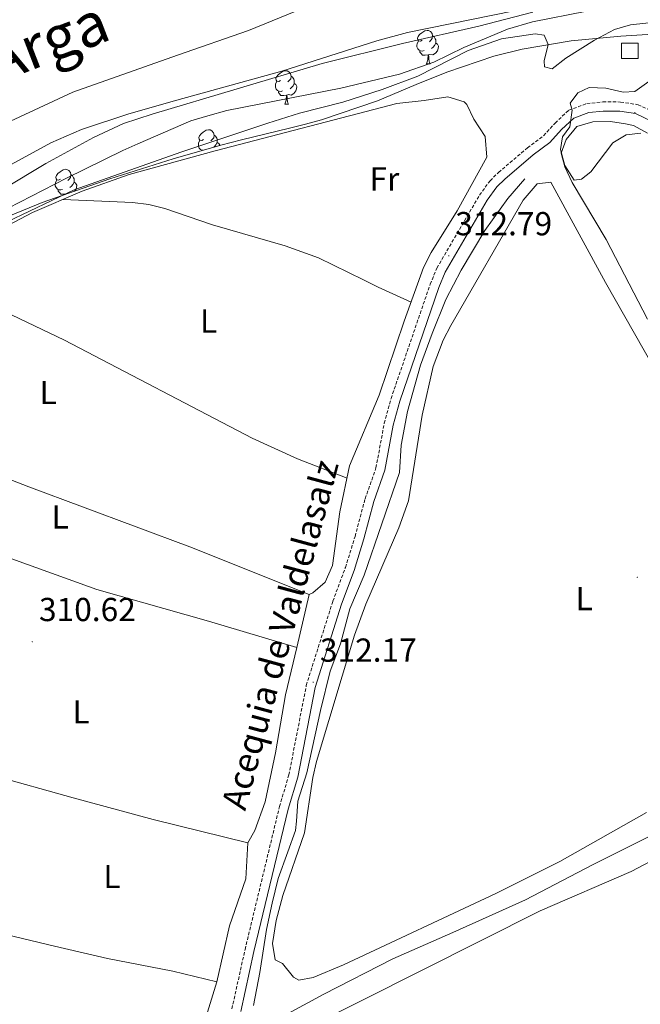
# Model space of a CAD drawing. Units: metres. Extents: x 593240 to 597735, y 4705530 to 4708561.
# Drawn here: x 596094 to 596281, y 4706941 to 4707238 of the extents above; entities that cross this region are included whole.
import ezdxf
from ezdxf.enums import TextEntityAlignment as Align

# ---------------------------------------------------------------- set-up
doc = ezdxf.new("R2010")
doc.units = ezdxf.units.M
doc.header["$MEASUREMENT"] = 0
doc.linetypes.add('TRAZOSX2', pattern=[1.5, 1, -0.5])
for name, color, linetype, lineweight in [('Carátula', 7, 'Continuous', 5), ('Level 1', 19, 'Continuous', 0), ('Level 11', 142, 'Continuous', 13), ('Level 13', 5, 'Continuous', 0), ('Level 15', 1, 'Continuous', 0), ('Level 21', 19, 'Continuous', 0), ('Level 35', 92, 'Continuous', 0), ('Level 36', 19, 'Continuous', 40), ('Level 37', 92, 'Continuous', 0), ('Level 41', 19, 'Continuous', 0), ('Level 43', 142, 'Continuous', 0), ('Level 5', 36, 'Continuous', 0), ('Level 51', 144, 'Continuous', 13), ('Level 52', 1, 'Continuous', 13), ('Level 7', 1, 'Continuous', 0)]:
    doc.layers.add(name, color=color, linetype=linetype, lineweight=lineweight)
doc.styles.add('Arial', font='ARIAL.TTF', dxfattribs={"height": 0.2})

# ---------------------------------------------------------------- blocks, each defined once
blk = doc.blocks.new('5PATER')
at = {"layer": 'Carátula', "linetype": 'Continuous', "lineweight": 5}
h = blk.add_hatch(color=250, dxfattribs=at)
edge = h.paths.add_edge_path()
edge.add_ellipse((0, 0), major_axis=(-1.33, -1.34), ratio=0.999422, start_angle=0, end_angle=360)

msp = doc.modelspace()

# ---------------------------------------------------------------- linework, layer by layer
at = {"layer": 'Level 1', "color": 19, "linetype": 'Continuous', "lineweight": 0, "ltscale": 0.5}
msp.add_polyline3d([(596089.73, 4707206.28, 304.32), (596110.03, 4707215.76, 304.15), (596141.52, 4707226.86, 304.09), (596162.86, 4707234.31, 304.62), (596184.31, 4707243.03, 304.73)], dxfattribs=at)
at = {"layer": 'Level 11', "color": 142, "linetype": 'Continuous', "lineweight": 13}
msp.add_polyline3d([(596248.54, 4707239.82, 303.99), (596232.25, 4707235.68, 304.61), (596209.3, 4707230.44, 303.99), (596185.05, 4707224.37, 304.64), (596133.84, 4707209.15, 303.44), (596125.3, 4707206.33, 303.4), (596116.23, 4707202.12, 303.81), (596101.86, 4707194.3, 304.05), (596089.02, 4707186.59, 304.03), (596081.01, 4707181.26, 303.9), (596068.82, 4707172.53, 303.5), (596050.93, 4707159.06, 303.26), (596044.64, 4707153.03, 303.37), (596031.25, 4707137.76, 303.84)], dxfattribs=at)
at = {"layer": 'Level 13', "color": 5, "linetype": 'Continuous', "lineweight": 0, "ltscale": 0.5}
for points in [[(596246.12, 4707189.69, 312.12), (596240.98, 4707183.76, 312.43), (596234.05, 4707174.05, 311.5), (596226.96, 4707162.13, 311.5), (596222.33, 4707153.27, 311.81), (596218.24, 4707143.07, 311.5), (596214.68, 4707133.52, 311.81), (596210.79, 4707119.55, 311.5), (596208.89, 4707109.39, 311.5), (596208.38, 4707101.16, 311.5), (596197.73, 4707070.33, 311.5), (596193.45, 4707060.11, 311.5), (596190.59, 4707049.64, 311.19), (596187.49, 4707041.34, 311.19), (596184.58, 4707029.47, 310.57), (596180.41, 4707010.7, 310.88), (596177.73, 4707002.24, 310.57), (596177.38, 4706996.22, 310.88), (596177.08, 4706993.4, 311.5), (596174.78, 4706986.98, 310.88), (596171.86, 4706978.9, 310.88), (596170.06, 4706971.53, 310.57), (596168.32, 4706963.57, 310.88), (596166.32, 4706950.61, 310.88), (596164.4, 4706940.64, 311.19)], [(596163.71, 4706932.19, 311.19), (596185.55, 4706944.1, 310.88), (596206.33, 4706954.69, 311.19), (596224.41, 4706962.61, 310.57), (596246.27, 4706972.52, 310.88), (596266.46, 4706983.05, 310.26), (596306.93, 4707003.32, 311.19)]]:
    msp.add_polyline3d(points, dxfattribs=at)
at = {"layer": 'Level 15', "color": 1, "linetype": 'Continuous', "lineweight": 0}
msp.add_polyline3d([(596275.18, 4707225.92, 310.01), (596275.18, 4707230.55, 310.01), (596280.23, 4707230.55, 310.01), (596280.23, 4707225.92, 310.01), (596275.18, 4707225.92, 310.01)], dxfattribs=at)
at = {"layer": 'Level 21', "color": 19, "linetype": 'TRAZOSX2', "lineweight": 0}
msp.add_polyline3d([(596157.89, 4706939.64, 312.43), (596161.84, 4706957.52, 312.45), (596172.21, 4707000.57, 312.14), (596175.05, 4707010.1, 312.14), (596180.3, 4707037.09, 312.45), (596188.29, 4707062.45, 312.15), (596192.06, 4707072.61, 312.14), (596194.99, 4707081.96, 312.45), (596197.98, 4707093.29, 312.45), (596201.28, 4707102.62, 312.45), (596203.78, 4707116.04, 312.45), (596205.81, 4707123.49, 312.45), (596217.59, 4707157.9, 312.45), (596219.62, 4707162.77, 312.45), (596232.43, 4707184.72, 312.45), (596235.61, 4707189.07, 312.45), (596238.18, 4707191.59, 312.45), (596246.9, 4707199.01, 312.76), (596251.73, 4707202.62, 313.69), (596255.19, 4707206.47, 314.62), (596259.32, 4707210.32, 314.62), (596264.76, 4707212.32, 314.92), (596269.59, 4707212.83, 314.92), (596274.95, 4707212.8, 314.92), (596280.2, 4707211.98, 314.92), (596285.61, 4707209.43, 315.23)], dxfattribs=at)
at = {"layer": 'Level 21', "color": 19, "linetype": 'Continuous', "lineweight": 0}
msp.add_polyline3d([(596160.55, 4706938.85, 312.43), (596164.54, 4706956.9, 312.45), (596174.88, 4706999.85, 312.14), (596177.75, 4707009.43, 312.14), (596182.99, 4707036.41, 312.45), (596190.92, 4707061.55, 312.15), (596194.69, 4707071.71, 312.14), (596197.65, 4707081.19, 312.45), (596200.63, 4707092.47, 312.45), (596203.97, 4707101.9, 312.45), (596206.49, 4707115.42, 312.45), (596208.47, 4707122.67, 312.45), (596220.18, 4707156.92, 312.45), (596222.11, 4707161.53, 312.45), (596234.75, 4707183.2, 312.45), (596237.71, 4707187.25, 312.45), (596240.05, 4707189.55, 312.45), (596248.63, 4707196.84, 312.76), (596253.61, 4707200.56, 313.69), (596257.17, 4707204.53, 314.62), (596260.8, 4707207.91, 314.62), (596265.4, 4707209.6, 314.92), (596269.73, 4707210.06, 314.92), (596274.73, 4707210.03, 314.92), (596279.38, 4707209.3, 314.92), (596284.2, 4707207.03, 315.23)], dxfattribs=at)
at = {"layer": 'Level 35', "color": 92, "linetype": 'Continuous', "lineweight": 0, "ltscale": 0.5}
for points in [[(596078.25, 4707186.88, 304.33), (596103.39, 4707200.55, 304.29), (596112.57, 4707204.47, 304.02), (596126.84, 4707209.23, 303.43), (596141.32, 4707213.38, 303.09), (596172.91, 4707222.13, 303.09), (596201.5, 4707231.23, 303.09), (596210.72, 4707233.75, 303.09), (596268.57, 4707245.55, 303.09)], [(596292.58, 4707233.7, 308.76), (596274.99, 4707232.66, 309.28), (596260.08, 4707231.23, 309.12), (596245.27, 4707228.73, 308.69), (596236.77, 4707226.59, 308.88), (596222.6, 4707221.78, 310.78), (596213.37, 4707218.06, 311.31), (596201.74, 4707213.14, 309.85), (596184.84, 4707207.46, 307.42), (596180.04, 4707206.15, 307.27), (596175.23, 4707204.93, 307.81), (596160.76, 4707201.43, 310.69), (596154.57, 4707199.84, 311.14), (596140.21, 4707195.73, 310.47), (596121.16, 4707189.65, 309.4), (596100.78, 4707182.55, 309.16), (596091.27, 4707178.62, 309.08), (596082.23, 4707173.97, 309.05), (596077.98, 4707171.29, 309.06), (596070.22, 4707165.08, 309.16), (596066.79, 4707161.49, 309.26), (596050.62, 4707142.16, 309.88)]]:
    msp.add_polyline3d(points, dxfattribs=at)
at = {"layer": 'Level 36', "color": 92, "linetype": 'Continuous', "lineweight": 0}
for points in [[(596215.16, 4707231.39, 0.01), (596214.63, 4707231.13, 0.01), (596214.1, 4707231.18, 0.01), (596213.83, 4707231.55, 0.01), (596213.78, 4707231.98, 0.01), (596213.94, 4707232.5, 0.01), (596214.42, 4707233.09, 0.01), (596215.05, 4707233.62, 0.01), (596215.95, 4707234.21, 0.01), (596216.7, 4707234.37, 0.01), (596217.12, 4707234.31, 0.01), (596217.65, 4707234, 0.01), (596218.18, 4707233.41, 0.01), (596218.34, 4707232.77, 0.01), (596218.23, 4707231.92, 0.01), (596217.81, 4707231.39, 0.01), (596217.39, 4707230.97, 0.01)], [(596218.34, 4707232.77, 0.01), (596218.82, 4707232.46, 0.01), (596219.13, 4707231.82, 0.01), (596219.29, 4707231.5, 0.01), (596219.29, 4707230.92, 0.01), (596219.29, 4707230.49, 0.01), (596218.92, 4707229.8, 0.01), (596218.5, 4707229.32, 0.01), (596218.02, 4707228.9, 0.01)], [(596215.74, 4707228.31, 0.01), (596215.32, 4707228.15, 0.01), (596214.73, 4707228.21, 0.01), (596214.26, 4707228.42, 0.01), (596213.83, 4707228.85, 0.01), (596213.62, 4707229.43, 0.01), (596213.62, 4707229.85, 0.01), (596213.67, 4707230.44, 0.01), (596214.1, 4707231.13, 0.01)], [(596219.29, 4707230.49, 0.01), (596219.75, 4707230.24, 0.01), (596220.09, 4707229.63, 0.01), (596219.98, 4707228.9, 0.01), (596219.77, 4707228.26, 0.01), (596219.19, 4707227.52, 0.01), (596218.39, 4707227.04, 0.01), (596217.54, 4707227.15, 0.01), (596217.11, 4707227.02, 0.01)], [(596217, 4707227.02, 0.01), (596216.11, 4707226.93, 0.01), (596215.27, 4707226.93, 0.01), (596214.84, 4707227.36, 0.01), (596214.52, 4707227.84, 0.01), (596214.52, 4707228.15, 0.01)], [(596216.46, 4707224.33, 0.01), (596216.89, 4707225.49, 0.01), (596217, 4707227.02, 0.01), (596217.11, 4707227.02, 0.01), (596217.15, 4707226.43, 0.01), (596217.18, 4707225.75, 0.01), (596217.25, 4707225.13, 0.01), (596217.37, 4707224.73, 0.01), (596217.58, 4707224.33, 0.01)], [(596216.46, 4707224.33, 0.01), (596217.58, 4707224.33, 0.01)], [(596172.52, 4707219.25, 0.01), (596171.99, 4707218.99, 0.01), (596171.46, 4707219.04, 0.01), (596171.2, 4707219.41, 0.01), (596171.14, 4707219.84, 0.01), (596171.3, 4707220.36, 0.01), (596171.78, 4707220.95, 0.01), (596172.42, 4707221.48, 0.01), (596173.32, 4707222.07, 0.01), (596174.06, 4707222.23, 0.01), (596174.49, 4707222.17, 0.01), (596175.02, 4707221.86, 0.01), (596175.55, 4707221.27, 0.01), (596175.71, 4707220.63, 0.01), (596175.6, 4707219.78, 0.01), (596175.17, 4707219.25, 0.01), (596174.75, 4707218.83, 0.01)], [(596175.71, 4707220.63, 0.01), (596176.18, 4707220.32, 0.01), (596176.5, 4707219.68, 0.01), (596176.66, 4707219.36, 0.01), (596176.66, 4707218.78, 0.01), (596176.66, 4707218.35, 0.01), (596176.29, 4707217.66, 0.01), (596175.87, 4707217.18, 0.01), (596175.39, 4707216.76, 0.01)], [(596173.11, 4707216.17, 0.01), (596172.68, 4707216.01, 0.01), (596172.1, 4707216.07, 0.01), (596171.62, 4707216.28, 0.01), (596171.2, 4707216.71, 0.01), (596170.98, 4707217.29, 0.01), (596170.98, 4707217.71, 0.01), (596171.04, 4707218.3, 0.01), (596171.46, 4707218.99, 0.01)], [(596176.66, 4707218.35, 0.01), (596177.11, 4707218.1, 0.01), (596177.46, 4707217.49, 0.01), (596177.35, 4707216.76, 0.01), (596177.14, 4707216.12, 0.01), (596176.55, 4707215.38, 0.01), (596175.76, 4707214.9, 0.01), (596174.91, 4707215.01, 0.01), (596174.48, 4707214.88, 0.01)], [(596177.41, 4707048.45, 310.88), (596181.14, 4707064.44, 310.88), (596182.28, 4707064.96, 310.27), (596186, 4707068.19, 310.84), (596188.17, 4707073.17, 310.88), (596190.43, 4707089.35, 311.5), (596193.33, 4707103.21, 310.27), (596202.2, 4707124.48, 310.27), (596209.78, 4707146.81, 310.88), (596215.62, 4707162.98, 310.88), (596217.88, 4707167.43, 311.13), (596225.75, 4707180.01, 312.12), (596234.66, 4707196.21, 312.12), (596234.11, 4707202.42, 312.12), (596230.76, 4707207.64, 311.5), (596228.6, 4707212.03, 311.5), (596227.81, 4707212.9, 311.5), (596222.96, 4707214.37, 311.5), (596215.82, 4707213.21, 310.88), (596207.54, 4707212.33, 310.88), (596152.88, 4707198.1, 309.65), (596126.94, 4707190.94, 310.27), (596112.83, 4707185.95, 309.53), (596097.87, 4707179.49, 308.97), (596084.59, 4707172.57, 308.91)], [(596174.37, 4707214.88, 0.01), (596173.48, 4707214.79, 0.01), (596172.63, 4707214.79, 0.01), (596172.21, 4707215.22, 0.01), (596171.89, 4707215.7, 0.01), (596171.89, 4707216.01, 0.01)], [(596173.82, 4707212.19, 0.01), (596174.26, 4707213.35, 0.01), (596174.37, 4707214.88, 0.01), (596174.48, 4707214.88, 0.01), (596174.51, 4707214.29, 0.01), (596174.55, 4707213.61, 0.01), (596174.62, 4707212.99, 0.01), (596174.73, 4707212.59, 0.01), (596174.95, 4707212.19, 0.01)], [(596173.82, 4707212.19, 0.01), (596174.95, 4707212.19, 0.01)], [(596283.04, 4707147.4, 314.94), (596270.56, 4707171.35, 314.94), (596260.36, 4707188.55, 314.94), (596258.09, 4707193.26, 314.94), (596257.01, 4707197.4, 314.94), (596258.56, 4707201.55, 314.94), (596261.72, 4707205.47, 314.94), (596266.55, 4707206.8, 314.94), (596271.92, 4707206.97, 314.94), (596276.38, 4707206.25, 314.94), (596278.83, 4707205.71, 314.32)], [(596278.83, 4707205.71, 314.32), (596283.07, 4707203.38, 314.32)], [(596149.33, 4707201.48, 0.01), (596148.8, 4707201.22, 0.01), (596148.27, 4707201.27, 0.01), (596148.01, 4707201.64, 0.01), (596147.95, 4707202.07, 0.01), (596148.11, 4707202.59, 0.01), (596148.59, 4707203.18, 0.01), (596149.23, 4707203.71, 0.01), (596150.13, 4707204.3, 0.01), (596150.87, 4707204.46, 0.01), (596151.3, 4707204.4, 0.01), (596151.83, 4707204.09, 0.01), (596152.36, 4707203.5, 0.01), (596152.52, 4707202.86, 0.01), (596152.41, 4707202.01, 0.01), (596151.98, 4707201.48, 0.01), (596151.56, 4707201.06, 0.01)], [(596152.52, 4707202.86, 0.01), (596152.99, 4707202.55, 0.01), (596153.31, 4707201.91, 0.01), (596153.47, 4707201.59, 0.01), (596153.47, 4707201.01, 0.01), (596153.47, 4707200.58, 0.01), (596153.1, 4707199.89, 0.01), (596152.68, 4707199.41, 0.01), (596152.48, 4707199.24, 0.01)], [(596149.13, 4707198.28, 0.01), (596148.91, 4707198.3, 0.01), (596148.43, 4707198.51, 0.01), (596148.01, 4707198.94, 0.01), (596147.79, 4707199.52, 0.01), (596147.79, 4707199.94, 0.01), (596147.85, 4707200.53, 0.01), (596148.27, 4707201.22, 0.01)], [(596153.47, 4707200.58, 0.01), (596153.92, 4707200.33, 0.01), (596154.25, 4707199.75, 0.01)], [(596148.7, 4707198.16, 0.01), (596148.7, 4707198.24, 0.01)], [(596106.25, 4707189.54, 0.01), (596105.72, 4707189.28, 0.01), (596105.19, 4707189.33, 0.01), (596104.93, 4707189.7, 0.01), (596104.87, 4707190.13, 0.01), (596105.03, 4707190.65, 0.01), (596105.51, 4707191.24, 0.01), (596106.15, 4707191.77, 0.01), (596107.05, 4707192.36, 0.01), (596107.79, 4707192.52, 0.01), (596108.22, 4707192.46, 0.01), (596108.75, 4707192.15, 0.01), (596109.28, 4707191.56, 0.01), (596109.44, 4707190.92, 0.01), (596109.33, 4707190.07, 0.01), (596108.9, 4707189.54, 0.01), (596108.48, 4707189.12, 0.01)], [(596109.44, 4707190.92, 0.01), (596109.91, 4707190.61, 0.01), (596110.23, 4707189.97, 0.01), (596110.39, 4707189.65, 0.01), (596110.39, 4707189.07, 0.01), (596110.39, 4707188.64, 0.01), (596110.02, 4707187.95, 0.01), (596109.6, 4707187.47, 0.01), (596109.12, 4707187.05, 0.01)], [(596106.84, 4707186.46, 0.01), (596106.41, 4707186.3, 0.01), (596105.83, 4707186.36, 0.01), (596105.35, 4707186.57, 0.01), (596104.93, 4707187, 0.01), (596104.71, 4707187.58, 0.01), (596104.71, 4707188, 0.01), (596104.77, 4707188.59, 0.01), (596105.19, 4707189.28, 0.01)], [(596110.39, 4707188.64, 0.01), (596110.84, 4707188.39, 0.01), (596111.19, 4707187.78, 0.01), (596111.08, 4707187.05, 0.01), (596110.87, 4707186.41, 0.01), (596110.49, 4707185.93, 0.01)], [(596253.95, 4707188.7, 313.09), (596249.85, 4707188.17, 313.09), (596245.55, 4707183.25, 313.09), (596223.8, 4707145.49, 313.09), (596221.54, 4707141.02, 313.09), (596218.47, 4707133.1, 313.09), (596215.2, 4707118.45, 313.09), (596211.04, 4707092.68, 313.09), (596208.14, 4707084.5, 313.09), (596198.23, 4707061.59, 312.47), (596194.85, 4707052.18, 312.47), (596183.38, 4707014.17, 312.47), (596182.31, 4707009.29, 312.53), (596179.71, 4706992.66, 313.09), (596173.25, 4706973.77, 313.13), (596171.26, 4706966.26, 312.82), (596170.12, 4706959.35, 312.47), (596170.96, 4706954.43, 312.47), (596173.16, 4706953.3, 312.47), (596176.45, 4706949.22, 312.47), (596178.09, 4706948.25, 312.47), (596182.38, 4706949.11, 312.47), (596191.54, 4706952.88, 312.47), (596237.33, 4706974.37, 312.75), (596256.64, 4706984.01, 313.09), (596282.75, 4706998.79, 313.09)], [(596284.9, 4707132.88, 313.09), (596270.36, 4707158.42, 313.09), (596253.95, 4707188.7, 313.09)], [(596108.1, 4707185.17, 0.01), (596107.21, 4707185.08, 0.01), (596106.36, 4707185.08, 0.01), (596105.94, 4707185.51, 0.01), (596105.62, 4707185.99, 0.01), (596105.62, 4707186.3, 0.01)], [(596108.09, 4707185.1, 0.01), (596108.1, 4707185.17, 0.01), (596108.21, 4707185.17, 0.01), (596108.21, 4707185.14, 0.01)], [(596108.66, 4707185.3, 0.01), (596108.64, 4707185.3, 0.01), (596108.21, 4707185.17, 0.01)], [(596107.11, 4707183.48, 309.31), (596127.93, 4707182.52, 309.31), (596132.87, 4707181.93, 309.31), (596137.71, 4707180.75, 309.31), (596152.01, 4707175.83, 309.31), (596173.89, 4707169.51, 309.31), (596183.97, 4707165.86, 309.18), (596197.49, 4707159.19, 308.6), (596201.96, 4707156.99, 308.95), (596211.85, 4707152.54, 310.88)], [(596068.62, 4707161.2, 309.26), (596087.02, 4707150.76, 310.7), (596107.44, 4707141.05, 309.88), (596164.02, 4707111.59, 309.47), (596177.63, 4707105.33, 309.69), (596192.55, 4707099.5, 310.6)], [(596181.14, 4707064.44, 310.88), (596145.18, 4707078.79, 310.08), (596096.77, 4707096.85, 309.65), (596064.13, 4707109.53, 310.86), (596050.42, 4707115.58, 310.97), (596034.56, 4707123.27, 310.27)], [(596045.79, 4707089.95, 309.97), (596039.56, 4707084.9, 310.59), (596036.39, 4707081.09, 310.77), (596034.29, 4707076.42, 310.69), (596025.09, 4707045.09, 309.97), (596020, 4707029.41, 310.59), (596020.65, 4707027.08, 310.59), (596025.55, 4707025.2, 310.35), (596030.52, 4707025.43, 310.05), (596032.41, 4707025.15, 309.97), (596061.25, 4707016.91, 309.35), (596110.08, 4707003.19, 309.97), (596134.22, 4706996.69, 309.83), (596162.73, 4706989.67, 310.88)], [(596077.84, 4707080.08, 309.65), (596117.21, 4707065.97, 309.65), (596150.88, 4707056.39, 309.98), (596177.41, 4707048.45, 310.88)], [(596148.94, 4706933.47, 310.88), (596153.34, 4706947.8, 310.32), (596157.16, 4706964.64, 310.27), (596162.06, 4706978.81, 310.88), (596162.73, 4706989.67, 310.88), (596164.84, 4706993.36, 310.27), (596167.89, 4707002.05, 310.88), (596171.06, 4707016.72, 310.88), (596174.02, 4707034.19, 310.88), (596177.41, 4707048.45, 310.88)], [(596259.3, 4706783.75, 312.3), (596246.38, 4706804.65, 313.08), (596233.87, 4706825.51, 313.08), (596228.02, 4706839.23, 313.08), (596223.05, 4706844.67, 313.08), (596214.4, 4706858.49, 313.08), (596204.9, 4706869.03, 313.08), (596192.8, 4706885.27, 312.47), (596177.21, 4706904.32, 313.08), (596169.15, 4706912.62, 312.47), (596167.46, 4706917.22, 312.47), (596167.65, 4706922.22, 312.47), (596169.77, 4706927.02, 312.47), (596174.87, 4706930.8, 312.47), (596179.2, 4706933.19, 312.47), (596250.76, 4706969.18, 312.47), (596278.14, 4706980.98, 312.47), (596303.46, 4706994.35, 312.47), (596314.15, 4706998.69, 312.47), (596321.7, 4707002.68, 312.47), (596329.05, 4707004.67, 312.47), (596333.66, 4707006.35, 313.08)], [(596077.53, 4706964.94, 310.45), (596104.44, 4706958.49, 309.66), (596120.46, 4706954.79, 309.83), (596140.09, 4706951.02, 310.45), (596153.34, 4706947.8, 310.32)]]:
    msp.add_polyline3d(points, dxfattribs=at)
at = {"layer": 'Level 5', "color": 36, "linetype": 'Continuous', "lineweight": 0}
for points in [[(596020.9, 4707121.9, 305.01), (596029.06, 4707132.02, 305.01), (596035.82, 4707139.37, 305.01), (596055.04, 4707157.33, 305.01), (596061.93, 4707163.22, 305.01), (596069.92, 4707169.23, 305.01), (596083.39, 4707177.16, 305.01), (596108.12, 4707189.81, 305.01), (596125.06, 4707198.21, 305.01), (596129.59, 4707200.19, 305.01), (596145.57, 4707207.08, 305.01), (596150.61, 4707208.61, 305.01), (596156.33, 4707210.21, 305.01), (596190.69, 4707216.92, 305.01), (596208.4, 4707221.21, 305.01), (596218.71, 4707224.84, 305.01), (596227.69, 4707229.24, 305.01), (596240.85, 4707234.73, 305.01), (596248.39, 4707236.98, 305.01), (596264.79, 4707240.15, 305.01)], [(596291.77, 4707237.54, 310.01), (596277.88, 4707236.05, 310.01), (596273.09, 4707234.65, 310.01), (596267.11, 4707231.47, 310.01), (596258.4, 4707225.97, 310.01), (596254.33, 4707222.84, 310.01), (596252.06, 4707223.41, 310.01), (596251.95, 4707225.2, 310.01), (596253.13, 4707230.14, 310.01), (596251.94, 4707232.95, 310.01), (596249.21, 4707233.31, 310.01), (596239.08, 4707231.82, 310.01), (596229.06, 4707228.34, 310.01), (596213.92, 4707220.63, 310.01), (596203.18, 4707216.59, 310.01), (596191.26, 4707212.74, 310.01), (596178.22, 4707209.47, 310.01), (596168.69, 4707206.46, 310.01), (596142.51, 4707197.73, 310.01), (596110.36, 4707186.33, 310.01), (596090.24, 4707176.7, 310.01)], [(596283.47, 4707218.93, 315.01), (596279.21, 4707215.99, 315.01), (596275.71, 4707215.81, 315.01), (596270.49, 4707216.95, 315.01), (596265.49, 4707217.13, 315.01), (596262.09, 4707215.53, 315.01), (596259.75, 4707212.4, 315.01), (596260.3, 4707210.31, 315.01), (596259.68, 4707205.35, 315.01), (596257.43, 4707202.3, 315.01), (596256.87, 4707198.45, 315.01), (596258.17, 4707193.63, 315.01), (596260.92, 4707189.29, 315.01), (596263.11, 4707189.52, 315.01), (596266.01, 4707191.72, 315.01), (596272.58, 4707200.52, 315.01), (596276.63, 4707202.92, 315.01), (596281.01, 4707203.45, 315.01)]]:
    msp.add_polyline3d(points, dxfattribs=at)
at = {"layer": 'Level 51', "color": 144, "linetype": 'Continuous', "lineweight": 13}
msp.add_polyline3d([(596248.54, 4707239.82, 303.99), (596232.25, 4707235.68, 304.61), (596209.3, 4707230.44, 303.99), (596185.05, 4707224.37, 304.64), (596133.84, 4707209.15, 303.44), (596125.3, 4707206.33, 303.4), (596116.23, 4707202.12, 303.81), (596101.86, 4707194.3, 304.05), (596089.02, 4707186.59, 304.03), (596081.01, 4707181.26, 303.9), (596068.82, 4707172.53, 303.5), (596050.93, 4707159.06, 303.26), (596044.64, 4707153.03, 303.37), (596031.25, 4707137.76, 303.84), (596017.26, 4707121.75, 303.22), (595995.94, 4707097.29, 303.22), (595976.42, 4707071.05, 303.22), (595964.89, 4707044.59, 303.22), (595957.83, 4707020.66, 303.22), (595946.43, 4706966.75, 303.22), (595942.13, 4706933.2, 303.84)], dxfattribs=at)
at = {"layer": 'Level 52', "color": 1, "linetype": 'Continuous', "lineweight": 0}
msp.add_polyline3d([(596275.18, 4707225.92, 310.01), (596275.18, 4707230.55, 310.01), (596280.23, 4707230.55, 310.01), (596280.23, 4707225.92, 310.01), (596275.18, 4707225.92, 310.01)], close=True, dxfattribs=at)

# ---------------------------------------------------------------- block references
at = {"layer": 'Level 7', "color": 19, "linetype": 'Continuous', "lineweight": 0, "xscale": 0.09999983015004542, "yscale": 0.09999983015004542}
for p in [(596279.23, 4707209.62, 315.14), (596223.17, 4707166.47, 312.79), (596279.95, 4707069.64, 312.79), (596097.76, 4707050.25, 310.63), (596182.34, 4707038.02, 312.17)]:
    msp.add_blockref('5PATER', p, dxfattribs=at)

# ---------------------------------------------------------------- texts
at = {"layer": 'Level 37', "color": 92, "linetype": 'Continuous', "lineweight": 0, "style": 'Arial'}
for s, p in [('Fr', (596203.82, 4707189.63, 310.66)), ('L', (596150.88, 4707146.81, 309.46)), ('L', (596102.57, 4707125.3, 309.88)), ('L', (596106.19, 4707087.83, 309.67)), ('L', (596263.97, 4707063.22, 312.73)), ('L', (596112.47, 4707029.13, 310.23)), ('L', (596121.77, 4706979.51, 309.75))]:
    msp.add_text(s, height=7, dxfattribs=at).set_placement(p, align=Align.MIDDLE_CENTER)
at = {"layer": 'Level 41', "color": 19, "linetype": 'Continuous', "lineweight": 0, "style": 'Arial'}
for s, p in [('312.79', (596225.15, 4707170.47, 312.79)), ('310.62', (596099.81, 4707054.25, 310.63)), ('312.17', (596184.39, 4707042.02, 312.17))]:
    msp.add_text(s, height=7, dxfattribs=at).set_placement(p, align=Align.BOTTOM_LEFT)
at = {"layer": 'Level 43', "color": 142, "linetype": 'Continuous', "lineweight": 0, "style": 'Arial'}
msp.add_text('Río Arga', height=13, rotation=21.136, dxfattribs=at).set_placement((596059.71, 4707203.36, 304.45), align=Align.BOTTOM_LEFT)
at = {"layer": 'Level 43', "color": 5, "linetype": 'Continuous', "lineweight": 0, "style": 'Arial'}
msp.add_text('Acequia de Valdelasalz', height=7.4999, rotation=74.92, dxfattribs=at).set_placement((596164.17, 4706998.46, 310.58), align=Align.BOTTOM_LEFT)

doc.saveas('drawing.dxf')
